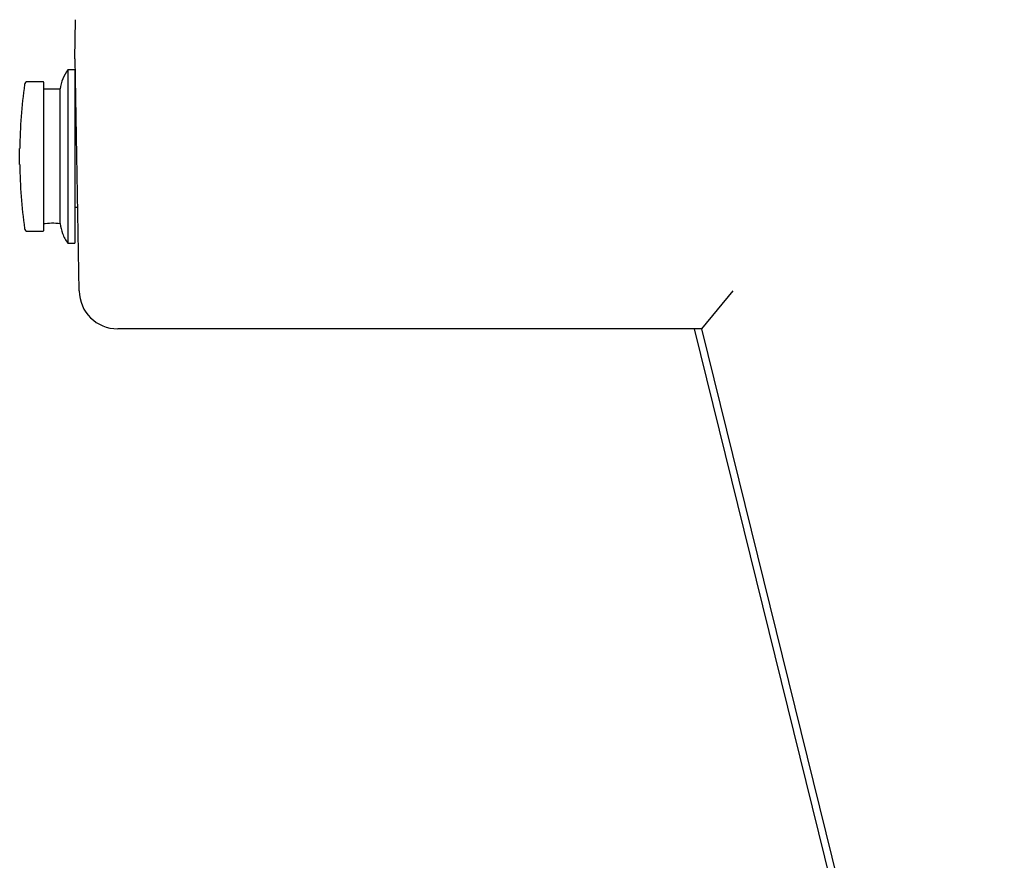
# Model space of a CAD drawing. Units: inches. Extents: x -14.3 to 12.2, y -25.7 to 14.8.
# Drawn here: x -10.4 to 2.4, y -5.6 to 5.3 of the extents above; entities that cross this region are included whole.
import ezdxf

# ---------------------------------------------------------------- set-up
doc = ezdxf.new("R2010")
doc.units = ezdxf.units.IN
doc.header["$MEASUREMENT"] = 0
doc.layers.add('Default', color=7, linetype='Continuous')

msp = doc.modelspace()

# ---------------------------------------------------------------- linework, layer by layer
at = {"layer": 'Default', "color": 7, "linetype": 'Continuous'}
for p, q in [((-9.689, 4.771), (-9.681, 5.28)), ((-9.633, 1.763), (-9.686, 4.771)), ((-9.778, 4.631), (-9.778, 2.381)), ((-9.688, 4.631), (-9.778, 4.631)), ((-9.688, 4.631), (-9.688, 2.381)), ((-10.101, 4.475), (-10.302, 4.475)), ((-10.091, 2.547), (-10.091, 4.465)), ((-9.878, 4.381), (-10.091, 4.381)), ((-9.878, 2.635), (-9.878, 4.381)), ((-9.675, 4.163), (-9.688, 4.163)), ((-10.404, 3.403), (-10.404, 3.61)), ((-9.688, 2.85), (-9.652, 2.85)), ((-10.302, 2.537), (-10.101, 2.537)), ((-9.778, 2.381), (-9.688, 2.381)), ((-1.558, 1.271), (-1.153, 1.763)), ((-4.625, 1.271), (-9.133, 1.271)), ((-1.558, 1.271), (-4.625, 1.271)), ((-1.656, 1.271), (2.248, -14.55)), ((2.365, -14.631), (-1.558, 1.271))]:
    msp.add_line(p, q, dxfattribs=at)
for centre, radius, start, end in [((-9.381, 4.328), 0.5, 142.5785, 173.8187), ((-10.302, 4.435), 0.04, 90, 172.2986), ((-10.101, 4.465), 0.01, 0, 90), ((-3.404, 3.503), 7, 172.2986, 179.1203), ((-3.404, 3.51), 7, 180.8797, 187.7014), ((-10.302, 2.577), 0.04, 187.7014, 270), ((-9.974, 1.766), 0.874, 83.752, 98.2165), ((-9.338, 2.694), 0.544, 186.1992, 200.1155), ((-10.101, 2.547), 0.01, 270, 0), ((-9.381, 2.685), 0.5, 200.8596, 217.4215), ((-9.133, 1.771), 0.5, 181.0085, 269.9828)]:
    msp.add_arc(centre, radius, start, end, dxfattribs=at)

doc.saveas('drawing.dxf')
